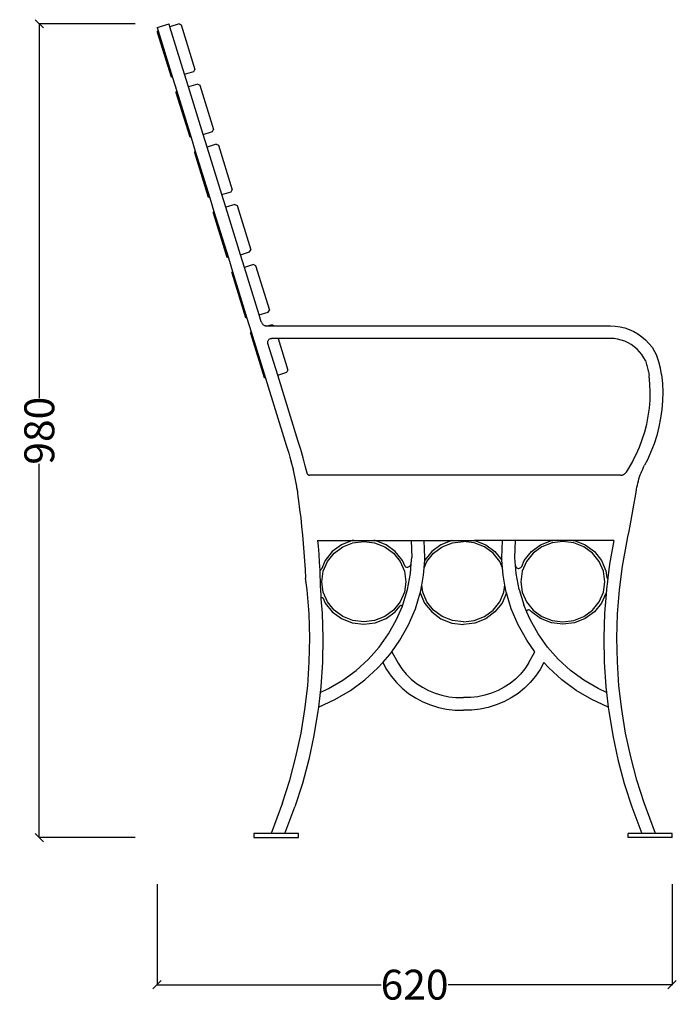
# Model space of a CAD drawing. Units: millimetres. Extents: x 1421 to 3349, y 899 to 3142.
# Drawn here: x 2559 to 3349, y 1955 to 3141 of the extents above; entities that cross this region are included whole.
import ezdxf

# ---------------------------------------------------------------- set-up
doc = ezdxf.new("R2010")
doc.units = ezdxf.units.MM
doc.styles.get("Standard").update_dxf_attribs({"font": 'Arial.ttf'})
doc.dimstyles.get("Standard").update_dxf_attribs({"dimscale": 2, "dimtxt": 18, "dimasz": 5, "dimexe": 0.18, "dimexo": 0.0625, "dimgap": 0.14, "dimtad": 0, "dimtoh": 1, "dimdec": 0, "dimlfac": -2, "dimzin": 0, "dimdsep": 46, "dimtxsty": 'Standard', "dimblk": 'OBLIQUE', "dimblk1": 'OBLIQUE', "dimblk2": 'OBLIQUE', "dimcen": 2, "dimadec": 0, "dimazin": 0, "dimtfac": 1, "dimtdec": 0, "dimtofl": 0, "dimtmove": 0, "dimatfit": 3, "dimfxl": 1, "dimtolj": 1, "dimtzin": 0, "dimarcsym": 0})

# ---------------------------------------------------------------- blocks, each defined once
blk = doc.blocks.new('_Oblique')
at = {"color": 0, "linetype": 'ByBlock', "lineweight": -2}
blk.add_line((-0.5, -0.5), (0.5, 0.5), dxfattribs=at)
blk = doc.blocks.new('*D8')
at = {"color": 0, "lineweight": -2, "transparency": 16777216}
for p, q in [((2697.6, 3135.9), (2582, 3135.9)), ((2582.3, 3135.9), (2582.3, 2685.7)), ((2582.3, 2155.9), (2582.3, 2606.1)), ((2697.6, 2155.9), (2582, 2155.9))]:
    blk.add_line(p, q, dxfattribs=at)
at = {"layer": 'Defpoints', "color": 0, "transparency": 16777216}
for p in [(2582.3, 3135.9), (2697.7, 3135.9), (2697.7, 2155.9)]:
    blk.add_point(p, dxfattribs=at)
at = {"color": 0, "lineweight": -2, "transparency": 16777216, "xscale": 10, "yscale": 10, "zscale": 10}
for p, rotation in [((2582.3, 3135.9), 90), ((2582.3, 2155.9), 270)]:
    blk.add_blockref('_Oblique', p, dxfattribs=dict(at, rotation=rotation))
at = {"color": 0, "transparency": 16777216, "insert": (2582.3, 2645.9), "char_height": 36, "attachment_point": 5, "rotation": 90}
blk.add_mtext('\\A1;980', dxfattribs=at)
blk = doc.blocks.new('*D12')
at = {"color": 0, "lineweight": -2, "transparency": 16777216}
for p, q in [((2724, 2099.7), (2724, 1978.4)), ((3344, 2099.7), (3344, 1978.4)), ((2724, 1978.8), (2993.7, 1978.8)), ((3344, 1978.8), (3074.3, 1978.8))]:
    blk.add_line(p, q, dxfattribs=at)
at = {"layer": 'Defpoints', "color": 0, "transparency": 16777216}
for p in [(2724, 2099.8), (3344, 2099.8), (3344, 1978.8)]:
    blk.add_point(p, dxfattribs=at)
at = {"color": 0, "lineweight": -2, "transparency": 16777216, "xscale": 10, "yscale": 10, "zscale": 10, "rotation": 180}
blk.add_blockref('_Oblique', (2724, 1978.8), dxfattribs=at)
at = {"color": 0, "lineweight": -2, "transparency": 16777216, "xscale": 10, "yscale": 10, "zscale": 10}
blk.add_blockref('_Oblique', (3344, 1978.8), dxfattribs=at)
at = {"color": 0, "transparency": 16777216, "insert": (3034, 1978.8), "char_height": 36, "attachment_point": 5}
blk.add_mtext('\\A1;620', dxfattribs=at)

msp = doc.modelspace()

# ---------------------------------------------------------------- linework, layer by layer
for p, q in [((2724, 3131.4), (2738.39, 3135.9)), ((2724, 3131.4), (2725.23, 3127.41)), ((2739.45, 3132.48), (2738.39, 3135.9)), ((2750.51, 3135.9), (2739.45, 3132.48)), ((2757.18, 3075.16), (2739.45, 3132.48)), ((2750.51, 3135.9), (2753.01, 3134.58)), ((2753.01, 3134.58), (2769.52, 3081.07)), ((2724.34, 3125.73), (2725.23, 3127.41)), ((2724.34, 3125.73), (2740.86, 3072.22)), ((2725.23, 3127.41), (2742.59, 3071.3)), ((2742.59, 3071.3), (2740.86, 3072.22)), ((2742.59, 3071.3), (2747.65, 3054.96)), ((2757.18, 3075.16), (2768.2, 3078.57)), ((2761.86, 3060.03), (2757.18, 3075.16)), ((2768.2, 3078.57), (2769.52, 3081.07)), ((2772.92, 3063.44), (2761.86, 3060.03)), ((2779.6, 3002.71), (2761.86, 3060.03)), ((2772.92, 3063.44), (2775.42, 3062.12)), ((2775.42, 3062.12), (2791.94, 3008.61)), ((2746.76, 3053.27), (2747.65, 3054.96)), ((2746.76, 3053.27), (2763.28, 2999.76)), ((2747.65, 3054.96), (2765.01, 2998.84)), ((2779.6, 3002.71), (2790.62, 3006.11)), ((2784.28, 2987.57), (2779.6, 3002.71)), ((2790.62, 3006.11), (2791.94, 3008.61)), ((2765.01, 2998.84), (2763.28, 2999.76)), ((2765.01, 2998.84), (2770.07, 2982.5)), ((2795.34, 2990.98), (2784.28, 2987.57)), ((2795.34, 2990.98), (2797.84, 2989.66)), ((2797.84, 2989.66), (2814.36, 2936.15)), ((2769.18, 2980.81), (2770.07, 2982.5)), ((2769.18, 2980.81), (2785.69, 2927.3)), ((2770.07, 2982.5), (2787.43, 2926.39)), ((2802.02, 2930.25), (2784.28, 2987.57)), ((2802.02, 2930.25), (2813.04, 2933.65)), ((2806.7, 2915.11), (2802.02, 2930.25)), ((2813.04, 2933.65), (2814.36, 2936.15)), ((2787.43, 2926.39), (2785.69, 2927.3)), ((2787.43, 2926.39), (2792.49, 2910.04)), ((2817.76, 2918.52), (2806.7, 2915.11)), ((2817.76, 2918.52), (2820.26, 2917.2)), ((2820.26, 2917.2), (2836.78, 2863.69)), ((2791.59, 2908.35), (2792.49, 2910.04)), ((2791.59, 2908.35), (2808.11, 2854.85)), ((2792.49, 2910.04), (2809.85, 2853.93)), ((2824.43, 2857.79), (2806.7, 2915.11)), ((2824.43, 2857.79), (2835.46, 2861.19)), ((2829.12, 2842.65), (2824.43, 2857.79)), ((2835.46, 2861.19), (2836.78, 2863.69)), ((2809.85, 2853.93), (2808.11, 2854.85)), ((2809.85, 2853.93), (2814.9, 2837.58)), ((2840.18, 2846.07), (2829.12, 2842.65)), ((2840.18, 2846.07), (2842.68, 2844.74)), ((2814.01, 2835.9), (2814.9, 2837.58)), ((2814.01, 2835.9), (2830.53, 2782.39)), ((2814.9, 2837.58), (2832.26, 2781.47)), ((2846.85, 2785.33), (2829.12, 2842.65)), ((2842.68, 2844.74), (2859.19, 2791.24)), ((2846.85, 2785.33), (2857.87, 2788.73)), ((2857.87, 2788.73), (2859.19, 2791.24)), ((2832.26, 2781.47), (2830.53, 2782.39)), ((2832.26, 2781.47), (2837.32, 2765.13)), ((2849.38, 2777.16), (2846.85, 2785.33)), ((2849.38, 2777.16), (2849.64, 2776.45)), ((2849.64, 2776.45), (2849.97, 2775.77)), ((2849.97, 2775.77), (2850.38, 2775.13)), ((2850.38, 2775.13), (2850.85, 2774.54)), ((2836.43, 2763.44), (2837.32, 2765.13)), ((2836.43, 2763.44), (2852.95, 2709.93)), ((2837.32, 2765.13), (2854.68, 2709.01)), ((2850.85, 2774.54), (2851.37, 2774)), ((2851.37, 2774), (2851.96, 2773.53)), ((2851.96, 2773.53), (2852.58, 2773.11)), ((2852.58, 2773.11), (2853.25, 2772.76)), ((2853.25, 2772.76), (2853.95, 2772.49)), ((2853.95, 2772.49), (2854.68, 2772.29)), ((2854.24, 2772.13), (2856.17, 2772.13)), ((2854.68, 2772.29), (2855.42, 2772.17)), ((2855.42, 2772.17), (2856.17, 2772.13)), ((2856.17, 2772.13), (2857.82, 2772.13)), ((2862.59, 2773.61), (2857.82, 2772.13)), ((2857.82, 2772.13), (2865.14, 2772.13)), ((2862.59, 2773.61), (2865.1, 2772.29)), ((2865.14, 2772.13), (2865.1, 2772.29)), ((2865.14, 2772.13), (3269.64, 2772.13)), ((3269.64, 2772.13), (3275.48, 2771.86)), ((3275.48, 2771.86), (3281.26, 2771.03)), ((3281.26, 2771.03), (3286.94, 2769.65)), ((3286.94, 2769.65), (3292.47, 2767.75)), ((3292.47, 2767.75), (3297.79, 2765.32)), ((3297.79, 2765.32), (3302.86, 2762.41)), ((2857.25, 2752.46), (2857.31, 2753.17)), ((2857.3, 2751.75), (2857.25, 2752.46)), ((2857.46, 2751.05), (2857.3, 2751.75)), ((2857.31, 2753.17), (2857.49, 2753.87)), ((2869.27, 2712.87), (2857.46, 2751.05)), ((2857.49, 2753.87), (2857.76, 2754.52)), ((2857.76, 2754.52), (2858.14, 2755.13)), ((2858.14, 2755.13), (2858.6, 2755.67)), ((2858.6, 2755.67), (2859.15, 2756.13)), ((2859.15, 2756.13), (2859.75, 2756.5)), ((2859.75, 2756.5), (2860.41, 2756.77)), ((2860.41, 2756.77), (2861.1, 2756.94)), ((2861.1, 2756.94), (2861.81, 2756.99)), ((2869.82, 2756.99), (2861.81, 2756.99)), ((3269.28, 2756.99), (2869.82, 2756.99)), ((2869.82, 2756.99), (2881.61, 2718.78)), ((3274.05, 2756.77), (3269.28, 2756.99)), ((3278.42, 2756.14), (3274.05, 2756.77)), ((3282.72, 2755.1), (3278.42, 2756.14)), ((3286.9, 2753.66), (3282.72, 2755.1)), ((3290.92, 2751.83), (3286.9, 2753.66)), ((3294.75, 2749.63), (3290.92, 2751.83)), ((3302.86, 2762.41), (3307.63, 2759.03)), ((3307.63, 2759.03), (3312.07, 2755.21)), ((3312.07, 2755.21), (3316.12, 2750.98)), ((3316.12, 2750.98), (3319.76, 2746.39)), ((3298.36, 2747.07), (3294.75, 2749.63)), ((3301.72, 2744.18), (3298.36, 2747.07)), ((3304.78, 2740.99), (3301.72, 2744.18)), ((3307.53, 2737.52), (3304.78, 2740.99)), ((3319.76, 2746.39), (3322.96, 2741.48)), ((3322.96, 2741.48), (3325.68, 2736.28)), ((3309.95, 2733.8), (3307.53, 2737.52)), ((3311.77, 2730.32), (3309.95, 2733.8)), ((3311.77, 2730.32), (3312.27, 2728.83)), ((3312.27, 2728.83), (3312.74, 2727.33)), ((3312.74, 2727.33), (3313.19, 2725.83)), ((3328.16, 2728.84), (3325.68, 2736.28)), ((3330.04, 2721.22), (3328.16, 2728.84)), ((2869.27, 2712.87), (2880.29, 2716.28)), ((2880.29, 2716.28), (2881.61, 2718.78)), ((3313.19, 2725.83), (3313.63, 2724.32)), ((3313.63, 2724.32), (3314.04, 2722.81)), ((3314.04, 2722.81), (3314.43, 2721.28)), ((3314.43, 2721.28), (3314.79, 2719.76)), ((3314.79, 2719.76), (3315.14, 2718.23)), ((3315.14, 2718.23), (3315.46, 2716.69)), ((3315.46, 2716.69), (3315.76, 2715.15)), ((3331.3, 2713.48), (3330.04, 2721.22)), ((2854.68, 2709.01), (2852.95, 2709.93)), ((2854.68, 2709.01), (2879.59, 2628.52)), ((2893.99, 2632.96), (2869.27, 2712.87)), ((3315.76, 2715.15), (3316.04, 2713.6)), ((3316.04, 2713.6), (3316.3, 2712.05)), ((3317.25, 2701.97), (3316.3, 2712.05)), ((3331.3, 2713.48), (3332.29, 2702.96)), ((3317.6, 2692.29), (3317.25, 2701.97)), ((3317.39, 2682.6), (3317.6, 2692.29)), ((3332.29, 2702.96), (3332.67, 2692.4)), ((3332.67, 2692.4), (3332.45, 2681.84)), ((3316.62, 2672.94), (3317.39, 2682.6)), ((3332.45, 2681.84), (3331.61, 2671.3)), ((3315.31, 2663.34), (3316.62, 2672.94)), ((3331.61, 2671.3), (3330.17, 2660.84)), ((3313.44, 2653.84), (3315.31, 2663.34)), ((3330.17, 2660.84), (3328.14, 2650.47)), ((3308.07, 2635.23), (3311.02, 2644.45)), ((3311.02, 2644.45), (3313.44, 2653.84)), ((3328.14, 2650.47), (3325.5, 2640.24)), ((2896.93, 2623.22), (2893.99, 2632.96)), ((3304.6, 2626.19), (3308.07, 2635.23)), ((3325.5, 2640.24), (3322.29, 2630.18)), ((2879.59, 2628.52), (2882.47, 2618.94)), ((2899.73, 2613.39), (2896.93, 2623.22)), ((3300.61, 2617.36), (3304.6, 2626.19)), ((3322.29, 2630.18), (3318.5, 2620.33)), ((2882.47, 2618.94), (2883.84, 2614.13)), ((2883.84, 2614.13), (2884.93, 2610.24)), ((2884.93, 2610.24), (2885.96, 2606.33)), ((2884.93, 2610.24), (2885.21, 2609.33)), ((2885.21, 2609.33), (2887.82, 2599.67)), ((2902.39, 2603.51), (2899.73, 2613.39)), ((3296.12, 2608.79), (3288.48, 2596.04)), ((3296.12, 2608.79), (3300.61, 2617.36)), ((3314.15, 2610.71), (3310.8, 2604.31)), ((3318.5, 2620.33), (3314.15, 2610.71)), ((2885.96, 2606.33), (2886.95, 2602.41)), ((2886.95, 2602.41), (2887.89, 2598.48)), ((2887.89, 2598.48), (2888.77, 2594.53)), ((2904.64, 2594.67), (2902.39, 2603.51)), ((3306.56, 2595.03), (3307.53, 2597.39)), ((3307.53, 2597.39), (3308.56, 2599.73)), ((3308.56, 2599.73), (3309.65, 2602.03)), ((3309.65, 2602.03), (3310.8, 2604.31)), ((2888.77, 2594.53), (2889.61, 2590.58)), ((2889.61, 2590.58), (2890.4, 2586.61)), ((2890.4, 2586.61), (2891.14, 2582.64)), ((2904.74, 2594.34), (2904.64, 2594.67)), ((2904.74, 2594.34), (2904.88, 2594.02)), ((2904.88, 2594.02), (2905.05, 2593.72)), ((2905.05, 2593.72), (2905.25, 2593.44)), ((2905.25, 2593.44), (2905.49, 2593.19)), ((2905.49, 2593.19), (2905.75, 2592.96)), ((2905.75, 2592.96), (2906.03, 2592.77)), ((2906.03, 2592.77), (2906.33, 2592.6)), ((2906.33, 2592.6), (2906.65, 2592.47)), ((2906.65, 2592.47), (2906.98, 2592.38)), ((2906.98, 2592.38), (2907.67, 2592.3)), ((3281.9, 2592.3), (2907.67, 2592.3)), ((3281.9, 2592.3), (3282.56, 2592.33)), ((3282.56, 2592.33), (3283.21, 2592.42)), ((3283.21, 2592.42), (3283.85, 2592.56)), ((3283.85, 2592.56), (3284.48, 2592.75)), ((3284.48, 2592.75), (3285.09, 2593)), ((3285.09, 2593), (3285.68, 2593.3)), ((3285.68, 2593.3), (3286.24, 2593.65)), ((3286.24, 2593.65), (3286.76, 2594.05)), ((3286.76, 2594.05), (3287.25, 2594.49)), ((3287.25, 2594.49), (3287.71, 2594.97)), ((3287.71, 2594.97), (3288.12, 2595.49)), ((3288.12, 2595.49), (3288.48, 2596.04)), ((3302.69, 2582.88), (3303.33, 2585.35)), ((3303.33, 2585.35), (3304.04, 2587.8)), ((3304.04, 2587.8), (3304.82, 2590.23)), ((3304.82, 2590.23), (3305.66, 2592.64)), ((3305.66, 2592.64), (3306.56, 2595.03)), ((2891.14, 2582.64), (2891.83, 2578.65)), ((2891.33, 2582.05), (2891.83, 2578.65)), ((2891.83, 2578.65), (2892, 2577.54)), ((2892, 2577.54), (2892.46, 2574.66)), ((2892, 2577.54), (2892.87, 2571.79)), ((2892.46, 2574.66), (2892.87, 2571.79)), ((3300.6, 2572), (3301.15, 2575.38)), ((3301.15, 2575.38), (3301.6, 2577.89)), ((3301.6, 2577.89), (3302.11, 2580.39)), ((3302.11, 2580.39), (3302.69, 2582.88)), ((2892.87, 2571.79), (2893.05, 2570.66)), ((2893.05, 2570.66), (2893.59, 2566.65)), ((2893.59, 2566.65), (2894.31, 2561.51)), ((2894.31, 2561.51), (2895.66, 2551.22)), ((3298.31, 2558.48), (3299.47, 2565.24)), ((3299.47, 2565.24), (3300.6, 2572)), ((2895.66, 2551.22), (2896.9, 2540.91)), ((3295.91, 2544.98), (3297.12, 2551.73)), ((3297.12, 2551.73), (3298.31, 2558.48)), ((2896.9, 2540.91), (2898.04, 2530.6)), ((3293.4, 2531.5), (3294.67, 2538.24)), ((3294.67, 2538.24), (3295.91, 2544.98)), ((2898.04, 2530.6), (2899.09, 2520.27)), ((3292.1, 2524.77), (3293.4, 2531.5)), ((2899.09, 2520.27), (2900.03, 2509.93)), ((2917.09, 2513.85), (2960.69, 2513.85)), ((2917.09, 2513.85), (2917.78, 2506.73)), ((2960.69, 2513.85), (2958.95, 2513.64)), ((2960.69, 2513.85), (2984.98, 2513.85)), ((2984.98, 2513.85), (3029.84, 2513.85)), ((2986.72, 2513.64), (2984.98, 2513.85)), ((3029.84, 2513.85), (3045.67, 2513.85)), ((3029.84, 2513.85), (3030.58, 2493.21)), ((3045.67, 2513.85), (3079.08, 2513.85)), ((3046.43, 2492.93), (3045.67, 2513.85)), ((3078.74, 2513.81), (3065.75, 2508.67)), ((3079.08, 2513.85), (3078.74, 2513.81)), ((3079.08, 2513.85), (3106.26, 2513.85)), ((3139.66, 2513.85), (3106.26, 2513.85)), ((3106.26, 2513.85), (3106.6, 2513.81)), ((3106.6, 2513.81), (3119.58, 2508.67)), ((3138.91, 2492.93), (3139.66, 2513.85)), ((3155.5, 2513.85), (3139.66, 2513.85)), ((3154.75, 2493.21), (3155.5, 2513.85)), ((3200.35, 2513.85), (3155.5, 2513.85)), ((3198.62, 2513.64), (3200.35, 2513.85)), ((3224.65, 2513.85), (3200.35, 2513.85)), ((3273.83, 2513.85), (3224.65, 2513.85)), ((3224.65, 2513.85), (3226.38, 2513.64)), ((3273.83, 2513.85), (3268.71, 2485.03)), ((3289.43, 2511.32), (3290.78, 2518.04)), ((3290.78, 2518.04), (3292.1, 2524.77)), ((2900.03, 2509.93), (2900.88, 2499.59)), ((2917.78, 2506.73), (2918.6, 2497.15)), ((2946.02, 2508.51), (2934.91, 2500.35)), ((2937.03, 2498.32), (2947.52, 2506.02)), ((2958.95, 2513.64), (2946.02, 2508.51)), ((2947.52, 2506.02), (2959.73, 2510.86)), ((2959.73, 2510.86), (2972.84, 2512.51)), ((2972.84, 2512.51), (2985.94, 2510.86)), ((2985.94, 2510.86), (2998.15, 2506.02)), ((2999.65, 2508.51), (2986.72, 2513.64)), ((2998.15, 2506.02), (3008.64, 2498.32)), ((3010.76, 2500.35), (2999.65, 2508.51)), ((3065.75, 2508.67), (3054.61, 2500.48)), ((3056.86, 2498.32), (3067.35, 2506.02)), ((3067.35, 2506.02), (3079.56, 2510.86)), ((3079.56, 2510.86), (3092.67, 2512.51)), ((3105.77, 2510.86), (3092.67, 2512.51)), ((3117.99, 2506.02), (3105.77, 2510.86)), ((3128.47, 2498.32), (3117.99, 2506.02)), ((3119.58, 2508.67), (3130.73, 2500.48)), ((3174.57, 2500.35), (3185.68, 2508.51)), ((3187.18, 2506.02), (3176.7, 2498.32)), ((3185.68, 2508.51), (3198.62, 2513.64)), ((3199.4, 2510.86), (3187.18, 2506.02)), ((3212.5, 2512.51), (3199.4, 2510.86)), ((3225.61, 2510.86), (3212.5, 2512.51)), ((3237.82, 2506.02), (3225.61, 2510.86)), ((3226.38, 2513.64), (3239.32, 2508.51)), ((3248.31, 2498.32), (3237.82, 2506.02)), ((3239.32, 2508.51), (3250.43, 2500.35)), ((3284.37, 2482.84), (3289.43, 2511.32)), ((2900.88, 2499.59), (2901.62, 2489.23)), ((2918.6, 2497.15), (2919.3, 2487.56)), ((2934.91, 2500.35), (2926.38, 2489.73)), ((2928.98, 2488.29), (2937.03, 2498.32)), ((3008.64, 2498.32), (3016.69, 2488.29)), ((3019.29, 2489.73), (3010.76, 2500.35)), ((3030.06, 2486.19), (3030.58, 2493.21)), ((3054.61, 2500.48), (3046.21, 2490.02)), ((3046.21, 2490.02), (3046.43, 2492.93)), ((3048.82, 2488.29), (3056.86, 2498.32)), ((3136.52, 2488.29), (3128.47, 2498.32)), ((3130.73, 2500.48), (3139.13, 2490.02)), ((3139.13, 2490.02), (3138.91, 2492.93)), ((3155.47, 2483.57), (3154.75, 2493.21)), ((3166.05, 2489.73), (3174.57, 2500.35)), ((3176.7, 2498.32), (3168.65, 2488.29)), ((3256.35, 2488.29), (3248.31, 2498.32)), ((3250.43, 2500.35), (3258.95, 2489.73)), ((2901.62, 2489.23), (2902.26, 2478.87)), ((2902.26, 2478.87), (2902.81, 2468.51)), ((2919.3, 2487.56), (2919.88, 2477.97)), ((2920.39, 2478.06), (2920.88, 2478.27)), ((2920.88, 2478.27), (2921.3, 2478.56)), ((2921.3, 2478.56), (2921.65, 2478.94)), ((2921.65, 2478.94), (2921.91, 2479.38)), ((2926.38, 2489.73), (2921.91, 2479.38)), ((2923.92, 2476.61), (2928.98, 2488.29)), ((3016.69, 2488.29), (3021.75, 2476.61)), ((3022.48, 2482.36), (3019.29, 2489.73)), ((3022.48, 2482.36), (3023.25, 2482.01)), ((3023.25, 2482.01), (3024.07, 2481.78)), ((3024.07, 2481.78), (3024.92, 2481.7)), ((3024.92, 2481.7), (3025.77, 2481.75)), ((3025.77, 2481.75), (3026.6, 2481.94)), ((3026.6, 2481.94), (3027.38, 2482.26)), ((3027.38, 2482.26), (3028.1, 2482.7)), ((3028.1, 2482.7), (3028.73, 2483.25)), ((3028.73, 2483.25), (3029.26, 2483.89)), ((3029.15, 2473.93), (3030.06, 2486.19)), ((3029.26, 2483.89), (3029.66, 2484.61)), ((3029.66, 2484.61), (3029.93, 2485.38)), ((3029.93, 2485.38), (3030.06, 2486.19)), ((3044.88, 2472.05), (3045.52, 2480.67)), ((3045.52, 2480.67), (3046.21, 2490.02)), ((3045.52, 2480.67), (3048.82, 2488.29)), ((3139.82, 2480.67), (3136.52, 2488.29)), ((3139.82, 2480.67), (3139.13, 2490.02)), ((3140.46, 2472.05), (3139.82, 2480.67)), ((3156.18, 2473.93), (3155.47, 2483.57)), ((3155.47, 2483.57), (3155.62, 2482.76)), ((3155.62, 2482.76), (3155.96, 2482)), ((3155.96, 2482), (3156.47, 2481.34)), ((3156.47, 2481.34), (3157.12, 2480.8)), ((3157.12, 2480.8), (3157.87, 2480.41)), ((3157.87, 2480.41), (3158.7, 2480.18)), ((3158.7, 2480.18), (3159.56, 2480.14)), ((3159.56, 2480.14), (3160.41, 2480.29)), ((3160.41, 2480.29), (3161.2, 2480.6)), ((3161.2, 2480.6), (3161.9, 2481.08)), ((3161.9, 2481.08), (3162.47, 2481.7)), ((3162.47, 2481.7), (3162.88, 2482.42)), ((3162.88, 2482.42), (3166.05, 2489.73)), ((3168.65, 2488.29), (3163.59, 2476.61)), ((3261.41, 2476.61), (3256.35, 2488.29)), ((3258.95, 2489.73), (3264.31, 2477.35)), ((3268.71, 2485.03), (3266.64, 2468.9)), ((3280.69, 2454.17), (3284.37, 2482.84)), ((2904.64, 2454.17), (2902.81, 2468.51)), ((2919.88, 2477.97), (2920.39, 2478.06)), ((2919.88, 2477.97), (2919.94, 2475.1)), ((2919.94, 2475.1), (2920.01, 2472.24)), ((2920.01, 2472.24), (2920.09, 2469.38)), ((2920.09, 2469.38), (2920.19, 2466.52)), ((2920.19, 2466.52), (2920.29, 2463.66)), ((2922.2, 2464.07), (2923.92, 2476.61)), ((3021.75, 2476.61), (3023.47, 2464.07)), ((3025.61, 2454.89), (3029.15, 2473.93)), ((3042.61, 2459.88), (3044.88, 2472.05)), ((3142.73, 2459.88), (3140.46, 2472.05)), ((3159.73, 2454.89), (3156.18, 2473.93)), ((3163.59, 2476.61), (3161.87, 2464.07)), ((3263.14, 2464.07), (3261.41, 2476.61)), ((3264.31, 2477.35), (3265.47, 2468.9)), ((3265.47, 2468.9), (3265.51, 2468.77)), ((3265.51, 2468.77), (3265.58, 2468.65)), ((3265.58, 2468.65), (3265.67, 2468.55)), ((3265.67, 2468.55), (3265.79, 2468.47)), ((3265.79, 2468.47), (3265.92, 2468.43)), ((3265.92, 2468.43), (3266.06, 2468.41)), ((3266.06, 2468.41), (3266.2, 2468.43)), ((3266.61, 2468.77), (3266.08, 2464.52)), ((3266.2, 2468.43), (3266.33, 2468.48)), ((3266.33, 2468.48), (3266.45, 2468.55)), ((3266.45, 2468.55), (3266.54, 2468.65)), ((3266.54, 2468.65), (3266.61, 2468.77)), ((3266.64, 2468.9), (3266.61, 2468.77)), ((2920.29, 2463.66), (2920.41, 2460.8)), ((2920.41, 2460.8), (2920.54, 2457.94)), ((2920.54, 2457.94), (2920.68, 2455.08)), ((2920.68, 2455.08), (2920.83, 2452.22)), ((2923.92, 2451.53), (2922.2, 2464.07)), ((3019.98, 2436.32), (3025.61, 2454.89)), ((3023.47, 2464.07), (3021.75, 2451.53)), ((3041.04, 2451.45), (3042.61, 2459.88)), ((3043.76, 2451.53), (3042.61, 2459.88)), ((3141.58, 2451.53), (3142.73, 2459.88)), ((3144.3, 2451.45), (3142.73, 2459.88)), ((3159.73, 2454.89), (3165.35, 2436.32)), ((3161.87, 2464.07), (3163.59, 2451.53)), ((3261.41, 2451.53), (3263.14, 2464.07)), ((3264.89, 2454.98), (3264.41, 2449.08)), ((3264.94, 2455.66), (3264.89, 2454.98)), ((3266.08, 2464.52), (3264.94, 2455.66)), ((2906.92, 2425.37), (2904.64, 2454.17)), ((2920.83, 2452.22), (2920.99, 2449.37)), ((2920.99, 2449.37), (2921.16, 2446.51)), ((2921.16, 2446.51), (2921.34, 2443.65)), ((2921.34, 2443.65), (2921.36, 2443.95)), ((2921.34, 2443.65), (2922.73, 2426.16)), ((2921.36, 2443.95), (2921.44, 2444.23)), ((2921.44, 2444.23), (2921.59, 2444.49)), ((2921.59, 2444.49), (2921.8, 2444.7)), ((2921.8, 2444.7), (2922.06, 2444.87)), ((2922.06, 2444.87), (2922.35, 2444.97)), ((2922.35, 2444.97), (2922.65, 2445)), ((2922.65, 2445), (2922.96, 2444.97)), ((2922.96, 2444.97), (2923.25, 2444.86)), ((2923.25, 2444.86), (2923.51, 2444.7)), ((2923.51, 2444.7), (2923.72, 2444.48)), ((2923.72, 2444.48), (2923.87, 2444.23)), ((2923.87, 2444.23), (2926.38, 2438.41)), ((2928.98, 2439.85), (2923.92, 2451.53)), ((3021.75, 2451.53), (3016.69, 2439.85)), ((3034.95, 2431.34), (3040.76, 2450.54)), ((3040.76, 2450.54), (3041.04, 2451.45)), ((3040.76, 2450.54), (3046.05, 2438.32)), ((3048.82, 2439.85), (3043.76, 2451.53)), ((3136.52, 2439.85), (3141.58, 2451.53)), ((3144.58, 2450.54), (3139.29, 2438.32)), ((3144.58, 2450.54), (3144.3, 2451.45)), ((3150.39, 2431.34), (3144.58, 2450.54)), ((3163.59, 2451.53), (3168.65, 2439.85)), ((3256.35, 2439.85), (3261.41, 2451.53)), ((3263.61, 2449.17), (3258.95, 2438.41)), ((3264.41, 2448.99), (3262.61, 2426.16)), ((3263.66, 2449.25), (3263.61, 2449.17)), ((3263.66, 2449.25), (3263.73, 2449.32)), ((3263.73, 2449.32), (3263.81, 2449.37)), ((3263.81, 2449.37), (3263.9, 2449.41)), ((3263.9, 2449.41), (3264, 2449.42)), ((3264, 2449.42), (3264.1, 2449.41)), ((3264.1, 2449.41), (3264.19, 2449.38)), ((3264.19, 2449.38), (3264.27, 2449.32)), ((3264.27, 2449.32), (3264.34, 2449.25)), ((3264.34, 2449.25), (3264.38, 2449.17)), ((3264.38, 2449.17), (3264.41, 2449.08)), ((3264.41, 2449.08), (3264.41, 2448.99)), ((3278.42, 2425.37), (3280.69, 2454.17)), ((2926.38, 2438.41), (2934.91, 2427.78)), ((2937.03, 2429.81), (2928.98, 2439.85)), ((3016.69, 2439.85), (3008.64, 2429.81)), ((3010.76, 2427.78), (3016.73, 2435.22)), ((3012.35, 2418.42), (3018.99, 2433.98)), ((3016.73, 2435.22), (3016.95, 2435.43)), ((3016.95, 2435.43), (3017.21, 2435.59)), ((3017.21, 2435.59), (3017.51, 2435.69)), ((3017.51, 2435.69), (3017.82, 2435.71)), ((3017.82, 2435.71), (3018.13, 2435.66)), ((3018.13, 2435.66), (3018.42, 2435.54)), ((3018.42, 2435.54), (3018.67, 2435.37)), ((3018.67, 2435.37), (3018.87, 2435.13)), ((3018.87, 2435.13), (3019.01, 2434.86)), ((3018.99, 2433.98), (3019.98, 2436.32)), ((3019.07, 2434.27), (3018.99, 2433.98)), ((3019.01, 2434.86), (3019.08, 2434.57)), ((3019.08, 2434.57), (3019.07, 2434.27)), ((3026.68, 2411.96), (3034.95, 2431.34)), ((3046.05, 2438.32), (3054.61, 2427.66)), ((3056.86, 2429.81), (3048.82, 2439.85)), ((3128.47, 2429.81), (3136.52, 2439.85)), ((3139.29, 2438.32), (3130.73, 2427.66)), ((3158.65, 2411.96), (3150.39, 2431.34)), ((3169.17, 2427.37), (3165.35, 2436.32)), ((3168.65, 2439.85), (3176.7, 2429.81)), ((3248.31, 2429.81), (3256.35, 2439.85)), ((3258.95, 2438.41), (3250.43, 2427.78)), ((2907.8, 2396.5), (2906.92, 2425.37)), ((2922.73, 2426.16), (2923.62, 2396.58)), ((2934.91, 2427.78), (2946.02, 2419.63)), ((2947.52, 2422.12), (2937.03, 2429.81)), ((2946.02, 2419.63), (2958.95, 2414.5)), ((2959.73, 2417.28), (2947.52, 2422.12)), ((2998.15, 2422.12), (2985.94, 2417.28)), ((2986.72, 2414.5), (2999.65, 2419.63)), ((3008.64, 2429.81), (2998.15, 2422.12)), ((2999.65, 2419.63), (3010.76, 2427.78)), ((3054.61, 2427.66), (3065.75, 2419.47)), ((3067.35, 2422.12), (3056.86, 2429.81)), ((3065.75, 2419.47), (3078.74, 2414.33)), ((3079.56, 2417.28), (3067.35, 2422.12)), ((3105.77, 2417.28), (3117.99, 2422.12)), ((3119.58, 2419.47), (3106.6, 2414.33)), ((3117.99, 2422.12), (3128.47, 2429.81)), ((3130.73, 2427.66), (3119.58, 2419.47)), ((3169.01, 2428.41), (3169.13, 2428.93)), ((3169.02, 2427.88), (3169.01, 2428.41)), ((3169.17, 2427.37), (3169.02, 2427.88)), ((3169.13, 2428.93), (3169.37, 2429.4)), ((3172.99, 2418.42), (3169.17, 2427.37)), ((3169.37, 2429.4), (3169.72, 2429.81)), ((3169.72, 2429.81), (3170.16, 2430.13)), ((3170.16, 2430.13), (3170.67, 2430.34)), ((3170.67, 2430.34), (3171.22, 2430.42)), ((3171.22, 2430.42), (3171.77, 2430.38)), ((3171.77, 2430.38), (3172.3, 2430.21)), ((3172.3, 2430.21), (3172.77, 2429.93)), ((3172.77, 2429.93), (3173.15, 2429.56)), ((3174.57, 2427.78), (3173.15, 2429.56)), ((3185.68, 2419.63), (3174.57, 2427.78)), ((3176.7, 2429.81), (3187.18, 2422.12)), ((3198.62, 2414.5), (3185.68, 2419.63)), ((3187.18, 2422.12), (3199.4, 2417.28)), ((3225.61, 2417.28), (3237.82, 2422.12)), ((3239.32, 2419.63), (3226.38, 2414.5)), ((3237.82, 2422.12), (3248.31, 2429.81)), ((3250.43, 2427.78), (3239.32, 2419.63)), ((3262.61, 2426.16), (3261.71, 2396.58)), ((3277.54, 2396.5), (3278.42, 2425.37)), ((2958.95, 2414.5), (2972.84, 2412.75)), ((2972.84, 2415.63), (2959.73, 2417.28)), ((2985.94, 2417.28), (2972.84, 2415.63)), ((2972.84, 2412.75), (2986.72, 2414.5)), ((3002.79, 2401.39), (3012.35, 2418.42)), ((3016.33, 2393.52), (3026.68, 2411.96)), ((3078.74, 2414.33), (3092.67, 2412.57)), ((3092.67, 2415.63), (3079.56, 2417.28)), ((3092.67, 2415.63), (3105.77, 2417.28)), ((3106.6, 2414.33), (3092.67, 2412.57)), ((3169, 2393.52), (3158.65, 2411.96)), ((3182.55, 2401.39), (3172.99, 2418.42)), ((3212.5, 2412.75), (3198.62, 2414.5)), ((3199.4, 2417.28), (3212.5, 2415.63)), ((3212.5, 2415.63), (3225.61, 2417.28)), ((3226.38, 2414.5), (3212.5, 2412.75)), ((2907.27, 2367.62), (2907.8, 2396.5)), ((2923.62, 2396.58), (2923.08, 2367)), ((2991.4, 2385.41), (3002.79, 2401.39)), ((3193.93, 2385.41), (3182.55, 2401.39)), ((3261.71, 2396.58), (3262.25, 2367)), ((3278.07, 2367.62), (3277.54, 2396.5)), ((2991.4, 2385.41), (2978.33, 2370.67)), ((3006.56, 2379.81), (3016.33, 2393.52)), ((3178.78, 2379.81), (3169, 2393.52)), ((3207.01, 2370.67), (3193.93, 2385.41)), ((2995.72, 2366.89), (3004.01, 2376.23)), ((3004.01, 2376.23), (3006.56, 2379.81)), ((3006.56, 2379.81), (3014.05, 2365.92)), ((3171.29, 2365.92), (3178.78, 2379.81)), ((2905.34, 2338.79), (2907.27, 2367.62)), ((2923.08, 2367), (2921.1, 2337.47)), ((2963.7, 2357.33), (2978.33, 2370.67)), ((2974.01, 2345.82), (2989.85, 2360.27)), ((2989.85, 2360.27), (2995.72, 2366.89)), ((2995.72, 2366.89), (3000.34, 2358.32)), ((3014.05, 2365.92), (3018.67, 2359.08)), ((3171.29, 2365.92), (3166.66, 2359.08)), ((3189.61, 2366.89), (3185, 2358.32)), ((3195.49, 2360.27), (3189.61, 2366.89)), ((3211.33, 2345.82), (3195.49, 2360.27)), ((3221.64, 2357.33), (3207.01, 2370.67)), ((3262.25, 2367), (3264.23, 2337.47)), ((3280, 2338.79), (3278.07, 2367.62)), ((2947.68, 2345.54), (2963.7, 2357.33)), ((3000.34, 2358.32), (3005.81, 2350.23)), ((3005.81, 2350.23), (3012.09, 2342.7)), ((3018.67, 2359.08), (3023.98, 2352.71)), ((3023.98, 2352.71), (3029.91, 2346.86)), ((3161.36, 2352.71), (3155.42, 2346.86)), ((3166.66, 2359.08), (3161.36, 2352.71)), ((3179.53, 2350.23), (3173.25, 2342.7)), ((3185, 2358.32), (3179.53, 2350.23)), ((3237.65, 2345.54), (3221.64, 2357.33)), ((2902.01, 2310.09), (2905.34, 2338.79)), ((2921.1, 2337.47), (2920.33, 2330.8)), ((2930.46, 2335.43), (2947.68, 2345.54)), ((2956.67, 2333.06), (2974.01, 2345.82)), ((3012.09, 2342.7), (3019.1, 2335.78)), ((3029.91, 2346.86), (3036.42, 2341.6)), ((3036.42, 2341.6), (3043.43, 2336.98)), ((3043.43, 2336.98), (3050.88, 2333.03)), ((3141.91, 2336.98), (3134.46, 2333.03)), ((3148.92, 2341.6), (3141.91, 2336.98)), ((3155.42, 2346.86), (3148.92, 2341.6)), ((3173.25, 2342.7), (3166.23, 2335.78)), ((3228.66, 2333.06), (3211.33, 2345.82)), ((3254.88, 2335.43), (3237.65, 2345.54)), ((3264.23, 2337.47), (3265.01, 2330.8)), ((3283.33, 2310.09), (3280, 2338.79)), ((2920.33, 2330.8), (2918.28, 2313.1)), ((2920.33, 2330.8), (2930.46, 2335.43)), ((2938.03, 2322.11), (2956.67, 2333.06)), ((3019.1, 2335.78), (3026.79, 2329.56)), ((3026.79, 2329.56), (3035.09, 2324.09)), ((3035.09, 2324.09), (3043.9, 2319.43)), ((3050.88, 2333.03), (3058.7, 2329.8)), ((3058.7, 2329.8), (3066.81, 2327.33)), ((3066.81, 2327.33), (3075.14, 2325.62)), ((3075.14, 2325.62), (3083.6, 2324.7)), ((3083.6, 2324.7), (3092.67, 2324.58)), ((3101.73, 2324.7), (3092.67, 2324.58)), ((3110.2, 2325.62), (3101.73, 2324.7)), ((3118.52, 2327.33), (3110.2, 2325.62)), ((3126.64, 2329.8), (3118.52, 2327.33)), ((3134.46, 2333.03), (3126.64, 2329.8)), ((3150.25, 2324.09), (3141.44, 2319.43)), ((3158.54, 2329.56), (3150.25, 2324.09)), ((3166.23, 2335.78), (3158.54, 2329.56)), ((3247.31, 2322.11), (3228.66, 2333.06)), ((3265.01, 2330.8), (3254.88, 2335.43)), ((3265.01, 2330.8), (3267.06, 2313.1)), ((2918.28, 2313.1), (2917.69, 2308.07)), ((2918.28, 2313.1), (2938.03, 2322.11)), ((3043.9, 2319.43), (3053.15, 2315.61)), ((3053.15, 2315.61), (3062.74, 2312.68)), ((3062.74, 2312.68), (3072.59, 2310.66)), ((3122.6, 2312.68), (3112.75, 2310.66)), ((3132.19, 2315.61), (3122.6, 2312.68)), ((3141.44, 2319.43), (3132.19, 2315.61)), ((3267.06, 2313.1), (3247.31, 2322.11)), ((3267.06, 2313.1), (3267.64, 2308.07)), ((2897.29, 2281.56), (2902.01, 2310.09)), ((2917.69, 2308.07), (2912.86, 2278.84)), ((3072.59, 2310.66), (3082.6, 2309.58)), ((3082.6, 2309.58), (3092.67, 2309.44)), ((3102.74, 2309.58), (3092.67, 2309.44)), ((3112.75, 2310.66), (3102.74, 2309.58)), ((3267.64, 2308.07), (3272.48, 2278.84)), ((3288.05, 2281.56), (3283.33, 2310.09)), ((2891.19, 2253.27), (2897.29, 2281.56)), ((2912.86, 2278.84), (2906.61, 2249.87)), ((3272.48, 2278.84), (3278.73, 2249.87)), ((3294.15, 2253.27), (3288.05, 2281.56)), ((2883.72, 2225.28), (2891.19, 2253.27)), ((3301.62, 2225.28), (3294.15, 2253.27)), ((2906.61, 2249.87), (2898.96, 2221.2)), ((3278.73, 2249.87), (3286.38, 2221.2)), ((2874.9, 2197.66), (2883.72, 2225.28)), ((2898.96, 2221.2), (2889.92, 2192.9)), ((3286.38, 2221.2), (3295.41, 2192.9)), ((3310.44, 2197.66), (3301.62, 2225.28)), ((2874.9, 2197.66), (2861.19, 2160.94)), ((3324.14, 2160.94), (3310.44, 2197.66)), ((2878, 2160.94), (2889.92, 2192.9)), ((3295.41, 2192.9), (3307.34, 2160.94)), ((2861.19, 2160.94), (2840.34, 2160.94)), ((2840.34, 2160.94), (2840.34, 2155.9)), ((2878, 2160.94), (2861.19, 2160.94)), ((2894.08, 2160.94), (2878, 2160.94)), ((2894.08, 2155.9), (2894.08, 2160.94)), ((3307.34, 2160.94), (3291.25, 2160.94)), ((3291.25, 2155.9), (3291.25, 2160.94)), ((3324.14, 2160.94), (3307.34, 2160.94)), ((3344, 2160.94), (3324.14, 2160.94)), ((3344, 2155.9), (3344, 2160.94)), ((2840.34, 2155.9), (2894.08, 2155.9)), ((3344, 2155.9), (3291.25, 2155.9))]:
    msp.add_line(p, q)

# ---------------------------------------------------------------- dimensions: what is measured, and where the dimension line sits
at = {"color": 250}
dim = msp.add_linear_dim(base=(2582.31, 3135.9), p1=(2697.74, 2155.9), p2=(2697.74, 3135.9), angle=90, dimstyle='Standard', dxfattribs=at)
dim.commit()
dim.dimension.update_dxf_attribs({"geometry": '*D8', "text_midpoint": (2582.31, 2645.9)})
dim = msp.add_linear_dim(base=(3344, 1978.78), p1=(2724, 2099.78), p2=(3344, 2099.78), dimstyle='Standard', dxfattribs=at)
dim.commit()
dim.dimension.update_dxf_attribs({"geometry": '*D12', "text_midpoint": (3034, 1978.78)})

doc.saveas('drawing.dxf')
